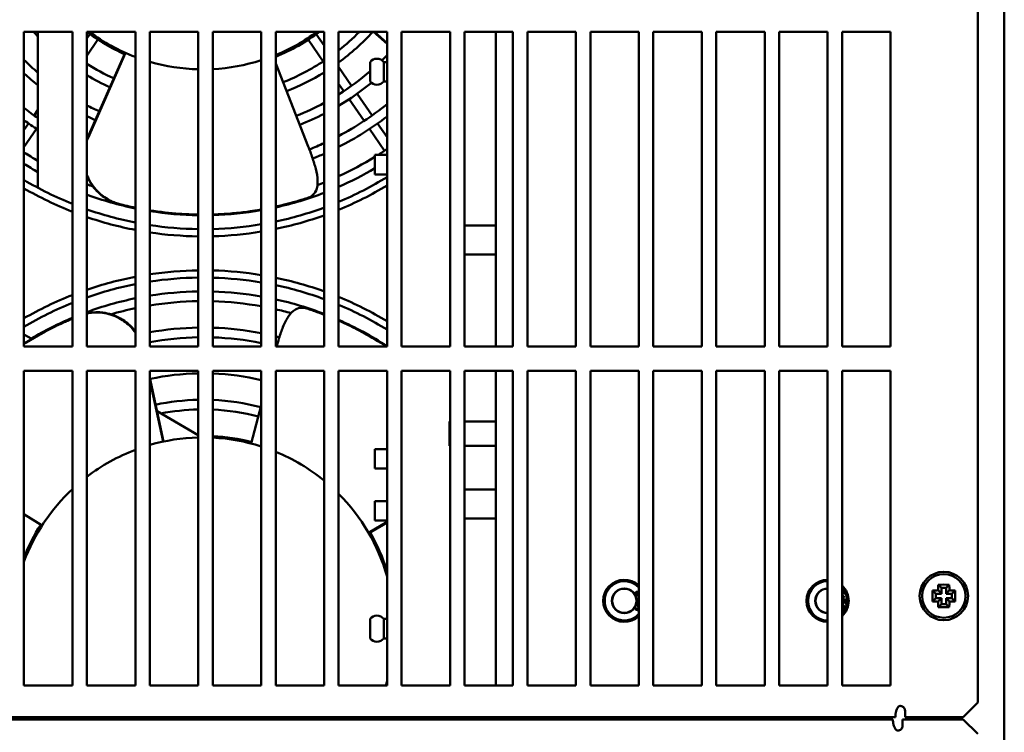
# Model space of a CAD drawing. Units: millimetres. Extents: x 14927 to 18291, y 1523 to 3901.
# Drawn here: x 15568 to 15771, y 1946 to 2093 of the extents above; entities that cross this region are included whole.
import ezdxf

# ---------------------------------------------------------------- set-up
doc = ezdxf.new("R2010")
doc.units = ezdxf.units.MM
doc.layers.add('Видимый контур (ГОСТ)', color=7, linetype='Continuous', lineweight=50)

msp = doc.modelspace()

# ---------------------------------------------------------------- linework, layer by layer
at = {"layer": 'Видимый контур (ГОСТ)'}
for p, q in [((15771.328, 1744.415), (15771.328, 2167.915)), ((15765.828, 1951.915), (15765.828, 2163.915)), ((15568.828, 2025.415), (15568.828, 2090.415)), ((15568.828, 2090.415), (15578.828, 2090.415)), ((15571.708, 2058.195), (15571.708, 2090.415)), ((15578.828, 2090.415), (15578.828, 2025.415)), ((15581.828, 2025.415), (15581.828, 2090.415)), ((15581.828, 2090.415), (15591.828, 2090.415)), ((15582.456, 2089.925), (15581.828, 2089.01)), ((15584.105, 2088.792), (15581.828, 2085.479)), ((15591.828, 2090.415), (15591.828, 2025.415)), ((15594.828, 2025.415), (15594.828, 2090.415)), ((15594.828, 2090.415), (15604.828, 2090.415)), ((15604.828, 2090.415), (15604.828, 2025.415)), ((15607.828, 2025.415), (15607.828, 2090.415)), ((15607.828, 2090.415), (15617.828, 2090.415)), ((15617.828, 2090.415), (15617.828, 2025.415)), ((15620.828, 2025.415), (15620.828, 2090.415)), ((15620.828, 2090.415), (15630.828, 2090.415)), ((15630.641, 2084.295), (15627.551, 2088.792)), ((15630.828, 2087.555), (15629.199, 2089.925)), ((15630.828, 2090.415), (15630.828, 2025.415)), ((15633.828, 2025.415), (15633.828, 2090.415)), ((15633.828, 2090.415), (15643.828, 2090.415)), ((15643.828, 2087.93), (15641.058, 2090.415)), ((15641.22, 2090.415), (15643.828, 2088.075)), ((15643.828, 2090.415), (15643.828, 2025.415)), ((15646.828, 2025.415), (15646.828, 2090.415)), ((15646.828, 2090.415), (15656.828, 2090.415)), ((15656.828, 2090.415), (15656.828, 2025.415)), ((15659.828, 2025.415), (15659.828, 2090.415)), ((15659.828, 2090.415), (15669.828, 2090.415)), ((15666.328, 2090.415), (15666.328, 2025.415)), ((15669.828, 2090.415), (15669.828, 2025.415)), ((15672.828, 2025.415), (15672.828, 2090.415)), ((15672.828, 2090.415), (15682.828, 2090.415)), ((15682.828, 2090.415), (15682.828, 2025.415)), ((15685.828, 2025.415), (15685.828, 2090.415)), ((15685.828, 2090.415), (15695.828, 2090.415)), ((15695.828, 2090.415), (15695.828, 2025.415)), ((15698.828, 2025.415), (15698.828, 2090.415)), ((15698.828, 2090.415), (15708.828, 2090.415)), ((15708.828, 2090.415), (15708.828, 2025.415)), ((15711.828, 2025.415), (15711.828, 2090.415)), ((15711.828, 2090.415), (15721.828, 2090.415)), ((15721.828, 2090.415), (15721.828, 2025.415)), ((15724.828, 2025.415), (15724.828, 2090.415)), ((15724.828, 2090.415), (15734.828, 2090.415)), ((15734.828, 2090.415), (15734.828, 2025.415)), ((15737.828, 2025.415), (15737.828, 2090.415)), ((15737.828, 2090.415), (15747.828, 2090.415)), ((15747.828, 2090.415), (15747.828, 2025.415)), ((15581.947, 2068.529), (15589.729, 2086.094)), ((15589.828, 2086.05), (15582.053, 2068.502)), ((15620.828, 2083.881), (15627.544, 2066.738)), ((15636.513, 2079.283), (15633.828, 2083.19)), ((15640.328, 2080.165), (15640.328, 2084.165)), ((15643.128, 2080.165), (15643.128, 2084.165)), ((15643.828, 2084.165), (15643.128, 2084.165)), ((15634.865, 2078.15), (15633.828, 2079.659)), ((15643.828, 2080.165), (15643.128, 2080.165)), ((15640.736, 2073.138), (15637.646, 2077.634)), ((15639.088, 2072.005), (15635.998, 2076.501)), ((15571.708, 2074.286), (15570.919, 2073.138)), ((15569.786, 2071.489), (15568.828, 2070.095)), ((15643.828, 2068.64), (15641.869, 2071.489)), ((15571.434, 2070.357), (15568.828, 2066.564)), ((15643.311, 2065.86), (15640.221, 2070.357)), ((15641.328, 2064.982), (15641.328, 2060.982)), ((15643.828, 2064.982), (15641.328, 2064.982)), ((15643.828, 2060.982), (15641.328, 2060.982)), ((15666.328, 2050.415), (15659.828, 2050.415)), ((15666.328, 2044.415), (15659.828, 2044.415)), ((15568.828, 2027.924), (15570.451, 2026.987)), ((15578.828, 2025.415), (15568.828, 2025.415)), ((15591.828, 2025.415), (15581.828, 2025.415)), ((15604.828, 2025.415), (15594.828, 2025.415)), ((15617.828, 2025.415), (15607.828, 2025.415)), ((15630.828, 2025.415), (15620.828, 2025.415)), ((15643.828, 2025.415), (15633.828, 2025.415)), ((15656.828, 2025.415), (15646.828, 2025.415)), ((15669.828, 2025.415), (15659.828, 2025.415)), ((15682.828, 2025.415), (15672.828, 2025.415)), ((15695.828, 2025.415), (15685.828, 2025.415)), ((15708.828, 2025.415), (15698.828, 2025.415)), ((15721.828, 2025.415), (15711.828, 2025.415)), ((15734.828, 2025.415), (15724.828, 2025.415)), ((15747.828, 2025.415), (15737.828, 2025.415)), ((15568.828, 1955.415), (15568.828, 2020.415)), ((15568.828, 2020.415), (15578.828, 2020.415)), ((15578.828, 2020.415), (15578.828, 1955.415)), ((15581.828, 1955.415), (15581.828, 2020.415)), ((15581.828, 2020.415), (15591.828, 2020.415)), ((15591.828, 2020.415), (15591.828, 1955.415)), ((15594.828, 1955.415), (15594.828, 2020.415)), ((15594.828, 2020.415), (15604.828, 2020.415)), ((15604.828, 2020.415), (15604.828, 1955.415)), ((15607.828, 1955.415), (15607.828, 2020.415)), ((15607.828, 2020.415), (15617.828, 2020.415)), ((15617.828, 2020.415), (15617.828, 1955.415)), ((15620.828, 1955.415), (15620.828, 2020.415)), ((15620.828, 2020.415), (15630.828, 2020.415)), ((15630.828, 2020.415), (15630.828, 1955.415)), ((15633.828, 1955.415), (15633.828, 2020.415)), ((15633.828, 2020.415), (15643.828, 2020.415)), ((15643.828, 2020.415), (15643.828, 1955.415)), ((15646.828, 1955.415), (15646.828, 2020.415)), ((15646.828, 2020.415), (15656.828, 2020.415)), ((15656.828, 2020.415), (15656.828, 1955.415)), ((15659.828, 1955.415), (15659.828, 2020.415)), ((15659.828, 2020.415), (15669.828, 2020.415)), ((15666.328, 2020.415), (15666.328, 1955.415)), ((15669.828, 2020.415), (15669.828, 1955.415)), ((15672.828, 1955.415), (15672.828, 2020.415)), ((15672.828, 2020.415), (15682.828, 2020.415)), ((15682.828, 2020.415), (15682.828, 1955.415)), ((15685.828, 1955.415), (15685.828, 2020.415)), ((15685.828, 2020.415), (15695.828, 2020.415)), ((15695.828, 2020.415), (15695.828, 1955.415)), ((15698.828, 1955.415), (15698.828, 2020.415)), ((15698.828, 2020.415), (15708.828, 2020.415)), ((15708.828, 2020.415), (15708.828, 1955.415)), ((15711.828, 1955.415), (15711.828, 2020.415)), ((15711.828, 2020.415), (15721.828, 2020.415)), ((15721.828, 2020.415), (15721.828, 1955.415)), ((15724.828, 1955.415), (15724.828, 2020.415)), ((15724.828, 2020.415), (15734.828, 2020.415)), ((15734.828, 2020.415), (15734.828, 1955.415)), ((15737.828, 1955.415), (15737.828, 2020.415)), ((15737.828, 2020.415), (15747.828, 2020.415)), ((15747.828, 2020.415), (15747.828, 1955.415)), ((15594.828, 2018.968), (15597.65, 2005.809)), ((15597.544, 2005.786), (15594.828, 2018.454)), ((15596.31, 2012.057), (15604.828, 2007.14)), ((15615.787, 2005.388), (15617.828, 2013.22)), ((15656.728, 2009.915), (15656.728, 2004.915)), ((15656.828, 2009.915), (15656.728, 2009.915)), ((15666.328, 2009.915), (15659.828, 2009.915)), ((15641.328, 2004.245), (15641.328, 2000.245)), ((15643.828, 2004.245), (15641.328, 2004.245)), ((15656.828, 2004.915), (15656.728, 2004.915)), ((15666.328, 2004.915), (15659.828, 2004.915)), ((15643.828, 2000.245), (15641.328, 2000.245)), ((15666.328, 1995.915), (15659.828, 1995.915)), ((15641.328, 1993.518), (15641.328, 1989.518)), ((15643.828, 1993.518), (15641.328, 1993.518)), ((15572.552, 1988.448), (15568.828, 1990.831)), ((15639.999, 1986.977), (15643.828, 1989.197)), ((15643.828, 1989.518), (15641.328, 1989.518)), ((15666.328, 1989.915), (15659.828, 1989.915)), ((15643.828, 1989.072), (15640.053, 1986.884)), ((15737.99, 1975.149), (15737.888, 1975.092)), ((15737.888, 1975.092), (15738.2, 1974.531)), ((15738.392, 1974.428), (15737.99, 1975.149)), ((15756.503, 1975.044), (15757.159, 1974.388)), ((15757.653, 1975.089), (15758.354, 1974.388)), ((15757.698, 1976.239), (15758.354, 1975.583)), ((15758.354, 1975.583), (15758.354, 1974.388)), ((15759.301, 1975.583), (15758.354, 1975.583)), ((15759.957, 1976.239), (15759.301, 1975.583)), ((15759.301, 1974.388), (15759.301, 1975.583)), ((15760.002, 1975.089), (15759.301, 1974.388)), ((15761.152, 1975.044), (15760.496, 1974.388)), ((15695.183, 1974.673), (15695.146, 1974.548)), ((15695.146, 1974.548), (15695.15, 1974.445)), ((15695.15, 1974.445), (15695.196, 1974.313)), ((15695.254, 1974.739), (15695.183, 1974.673)), ((15695.196, 1974.313), (15695.241, 1974.233)), ((15695.241, 1974.233), (15695.34, 1974.104)), ((15695.295, 1974.762), (15695.254, 1974.739)), ((15695.274, 1974.462), (15695.282, 1974.544)), ((15695.31, 1974.35), (15695.274, 1974.462)), ((15695.282, 1974.544), (15695.321, 1974.619)), ((15695.388, 1974.787), (15695.295, 1974.762)), ((15695.354, 1974.27), (15695.31, 1974.35)), ((15695.321, 1974.619), (15695.362, 1974.641)), ((15695.34, 1974.104), (15695.425, 1974.047)), ((15695.431, 1974.181), (15695.354, 1974.27)), ((15695.362, 1974.641), (15695.466, 1974.647)), ((15695.471, 1974.781), (15695.388, 1974.787)), ((15695.425, 1974.047), (15695.551, 1974.013)), ((15695.505, 1974.144), (15695.431, 1974.181)), ((15695.466, 1974.647), (15695.828, 1974.526)), ((15695.828, 1974.659), (15695.471, 1974.781)), ((15695.589, 1974.138), (15695.505, 1974.144)), ((15695.551, 1974.013), (15695.644, 1974.038)), ((15695.59, 1973.166), (15695.558, 1972.388)), ((15695.644, 1974.038), (15695.589, 1974.138)), ((15695.707, 1973.162), (15695.59, 1973.166)), ((15695.68, 1972.498), (15695.707, 1973.162)), ((15738.2, 1974.531), (15737.828, 1974.659)), ((15737.828, 1974.526), (15738.289, 1974.371)), ((15738.004, 1972.966), (15737.976, 1972.852)), ((15738.079, 1973.077), (15738.004, 1972.966)), ((15738.145, 1973.876), (15738.032, 1973.848)), ((15738.032, 1973.848), (15738.11, 1973.537)), ((15738.175, 1973.142), (15738.079, 1973.077)), ((15738.092, 1972.847), (15738.12, 1972.938)), ((15738.11, 1973.537), (15738.223, 1973.565)), ((15738.12, 1972.938), (15738.169, 1973.005)), ((15738.223, 1973.565), (15738.145, 1973.876)), ((15738.169, 1973.005), (15738.241, 1973.048)), ((15738.294, 1973.183), (15738.175, 1973.142)), ((15738.241, 1973.048), (15738.312, 1973.068)), ((15738.289, 1974.371), (15738.392, 1974.428)), ((15738.387, 1973.179), (15738.294, 1973.183)), ((15738.312, 1973.068), (15738.359, 1973.066)), ((15738.359, 1973.066), (15738.428, 1973.04)), ((15738.502, 1973.128), (15738.387, 1973.179)), ((15738.428, 1973.04), (15738.497, 1972.991)), ((15738.497, 1972.991), (15738.541, 1972.92)), ((15738.593, 1973.056), (15738.502, 1973.128)), ((15738.541, 1972.92), (15738.56, 1972.828)), ((15738.658, 1972.938), (15738.593, 1973.056)), ((15738.677, 1972.823), (15738.658, 1972.938)), ((15756.503, 1972.785), (15757.159, 1973.441)), ((15757.159, 1974.388), (15757.159, 1973.441)), ((15758.354, 1974.388), (15757.159, 1974.388)), ((15757.159, 1973.441), (15758.354, 1973.441)), ((15757.653, 1972.741), (15758.354, 1973.441)), ((15758.354, 1973.441), (15758.354, 1972.246)), ((15760.496, 1974.388), (15759.301, 1974.388)), ((15759.301, 1973.441), (15760.496, 1973.441)), ((15760.002, 1972.741), (15759.301, 1973.441)), ((15759.301, 1972.246), (15759.301, 1973.441)), ((15760.496, 1973.441), (15760.496, 1974.388)), ((15761.152, 1972.785), (15760.496, 1973.441)), ((15695.142, 1971.39), (15695.05, 1971.205)), ((15695.05, 1971.205), (15695.828, 1970.821)), ((15695.828, 1971.306), (15695.142, 1971.39)), ((15695.321, 1971.224), (15695.828, 1971.172)), ((15695.828, 1970.975), (15695.321, 1971.224)), ((15695.537, 1972.191), (15695.446, 1972.006)), ((15695.446, 1972.006), (15695.828, 1971.617)), ((15695.828, 1972.048), (15695.537, 1972.191)), ((15695.558, 1972.388), (15695.828, 1972.377)), ((15695.828, 1972.491), (15695.68, 1972.498)), ((15695.828, 1971.815), (15695.686, 1971.964)), ((15695.686, 1971.964), (15695.828, 1971.894)), ((15738.054, 1972.482), (15737.828, 1972.491)), ((15737.828, 1972.377), (15738.166, 1972.363)), ((15738.524, 1971.704), (15737.828, 1972.048)), ((15737.828, 1971.894), (15738.463, 1971.581)), ((15738.321, 1971.293), (15737.828, 1971.815)), ((15737.828, 1971.617), (15738.175, 1971.263)), ((15738.175, 1971.263), (15737.828, 1971.306)), ((15737.828, 1971.172), (15738.24, 1971.129)), ((15738.098, 1970.841), (15737.828, 1970.975)), ((15737.976, 1972.852), (15737.97, 1972.715)), ((15737.97, 1972.715), (15737.988, 1972.599)), ((15737.988, 1972.599), (15738.054, 1972.482)), ((15738.037, 1970.718), (15738.098, 1970.841)), ((15738.087, 1972.71), (15738.092, 1972.847)), ((15738.106, 1972.617), (15738.087, 1972.71)), ((15738.173, 1972.523), (15738.106, 1972.617)), ((15738.166, 1972.363), (15738.173, 1972.523)), ((15738.24, 1971.129), (15738.321, 1971.293)), ((15738.382, 1972.491), (15738.376, 1972.354)), ((15738.376, 1972.354), (15738.472, 1972.396)), ((15738.478, 1972.533), (15738.382, 1972.491)), ((15738.463, 1971.581), (15738.524, 1971.704)), ((15738.472, 1972.396), (15738.568, 1972.46)), ((15738.527, 1972.6), (15738.478, 1972.533)), ((15738.554, 1972.69), (15738.527, 1972.6)), ((15738.56, 1972.828), (15738.554, 1972.69)), ((15738.568, 1972.46), (15738.643, 1972.572)), ((15738.643, 1972.572), (15738.671, 1972.686)), ((15738.671, 1972.686), (15738.677, 1972.823)), ((15757.698, 1971.59), (15758.354, 1972.246)), ((15758.354, 1972.246), (15759.301, 1972.246)), ((15759.957, 1971.59), (15759.301, 1972.246)), ((15640.328, 1965.165), (15640.328, 1969.165)), ((15643.128, 1965.165), (15643.128, 1969.165)), ((15643.828, 1969.165), (15643.128, 1969.165)), ((15737.828, 1970.821), (15738.037, 1970.718)), ((15643.828, 1965.165), (15643.128, 1965.165)), ((15578.828, 1955.415), (15568.828, 1955.415)), ((15591.828, 1955.415), (15581.828, 1955.415)), ((15604.828, 1955.415), (15594.828, 1955.415)), ((15617.828, 1955.415), (15607.828, 1955.415)), ((15630.828, 1955.415), (15620.828, 1955.415)), ((15643.828, 1955.415), (15633.828, 1955.415)), ((15656.828, 1955.415), (15646.828, 1955.415)), ((15669.828, 1955.415), (15659.828, 1955.415)), ((15682.828, 1955.415), (15672.828, 1955.415)), ((15695.828, 1955.415), (15685.828, 1955.415)), ((15708.828, 1955.415), (15698.828, 1955.415)), ((15721.828, 1955.415), (15711.828, 1955.415)), ((15734.828, 1955.415), (15724.828, 1955.415)), ((15747.828, 1955.415), (15737.828, 1955.415)), ((15762.828, 1948.915), (15765.828, 1951.915)), ((15748.828, 1948.915), (15500.828, 1948.915)), ((15641.328, 1948.915), (15641.328, 1948.415)), ((15644.328, 1948.415), (15644.328, 1948.915)), ((15644.628, 1948.415), (15644.628, 1948.915)), ((15646.328, 1948.415), (15646.328, 1948.915)), ((15666.328, 1948.915), (15666.328, 1948.415)), ((15748.828, 1949.2), (15748.828, 1948.915)), ((15750.828, 1948.915), (15750.828, 1950.215)), ((15750.828, 1948.915), (15762.828, 1948.915)), ((15751.328, 1948.915), (15751.328, 1948.415)), ((15499.328, 1948.415), (15748.328, 1948.415)), ((15748.328, 1948.13), (15748.328, 1948.415)), ((15762.828, 1948.415), (15750.328, 1948.415)), ((15750.328, 1948.415), (15750.328, 1947.115)), ((15765.828, 1945.415), (15762.828, 1948.415))]:
    msp.add_line(p, q, dxfattribs=at)
for centre, radius in [((15758.828, 1973.915), 5), ((15758.828, 1973.915), 4.5), ((15692.828, 1972.915), 2.55), ((15692.828, 1972.915), 2.5)]:
    msp.add_circle(centre, radius, dxfattribs=at)
for centre, radius, start, end in [((15605.828, 2122.165), 47.275, 222.19085, 223.8033), ((15605.828, 2122.165), 39.82, 232.93561, 245.9496), ((15605.828, 2122.165), 39.5, 233.49428, 249.24146), ((15605.828, 2122.165), 39.82, 292.12912, 307.12335), ((15605.828, 2122.165), 39.5, 292.318, 306.50572), ((15605.828, 2122.165), 47.275, 306.31892, 317.80915), ((15605.828, 2122.165), 45.275, 308.20251, 315.47101), ((15641.728, 2083.115), 1.75, 36.8699, 143.1301), ((15605.828, 2122.165), 52.73, 314.4585, 316.10837), ((15605.828, 2122.165), 52.73, 225.43742, 229.6799), ((15605.828, 2122.165), 45.275, 237.9882, 245.96831), ((15605.828, 2122.165), 39.5, 253.83043, 268.54932), ((15605.828, 2122.165), 39.5, 272.90229, 287.68583), ((15605.828, 2122.165), 45.275, 291.3959, 303.51678), ((15605.828, 2122.165), 54.73, 227.46457, 231.43428), ((15605.828, 2122.165), 47.275, 239.49139, 245.97409), ((15605.828, 2122.165), 47.275, 291.3959, 301.92581), ((15605.828, 2122.165), 52.73, 302.07352, 310.86481), ((15605.828, 2122.165), 54.73, 300.77062, 309.42594), ((15641.728, 2081.215), 1.75, 216.8699, 323.1301), ((15605.828, 2122.165), 60.185, 232.06471, 235.46514), ((15605.828, 2122.165), 52.73, 242.92549, 245.98763), ((15605.828, 2122.165), 52.73, 291.3959, 298.30164), ((15605.828, 2122.165), 60.185, 297.72525, 309.15249), ((15605.828, 2122.165), 54.73, 243.99074, 245.99191), ((15605.828, 2122.165), 54.73, 291.3959, 297.18003), ((15605.828, 2122.165), 62.185, 296.76097, 307.66762), ((15605.828, 2122.165), 62.185, 233.48745, 236.72386), ((15605.828, 2122.165), 60.185, 291.39266, 294.54362), ((15605.828, 2122.165), 67.64, 236.83763, 239.70678), ((15605.828, 2122.165), 62.185, 291.33972, 293.70491), ((15605.828, 2122.165), 67.64, 294.4536, 301.6573), ((15605.828, 2122.165), 67.64, 302.28484, 304.18022), ((15605.828, 2122.165), 69.64, 237.90641, 240.66345), ((15605.828, 2122.165), 69.64, 293.70751, 300.64814), ((15605.828, 2122.165), 72.5, 292.71869, 301.61023), ((15605.828, 2122.165), 72.5, 239.3132, 248.13544), ((15605.828, 2122.165), 67.64, 249.21761, 250.34731), ((15605.828, 2122.165), 67.64, 290.44929, 291.69118), ((15605.828, 2122.165), 74, 292.23327, 300.89815), ((15605.828, 2122.165), 74, 240, 248.60073), ((15605.828, 2122.165), 69.64, 249.84082, 258.40258), ((15605.828, 2122.165), 69.64, 282.43861, 291.03813), ((15605.828, 2122.165), 72.5, 250.66842, 258.86605), ((15605.828, 2122.165), 69.64, 260.91177, 269.17723), ((15605.828, 2122.165), 69.64, 271.64571, 279.92243), ((15605.828, 2122.165), 72.5, 281.94054, 290.17127), ((15605.828, 2122.165), 74, 281.69505, 289.7452), ((15605.828, 2122.165), 74, 251.07536, 259.09453), ((15605.828, 2122.165), 72.5, 261.27314, 269.20969), ((15605.828, 2122.165), 72.5, 271.58077, 279.52728), ((15605.828, 2122.165), 74, 261.45138, 269.22571), ((15605.828, 2122.165), 74, 271.54872, 279.33242), ((15605.828, 1967.165), 74, 90.77429, 98.54862), ((15605.828, 1967.165), 74, 80.66758, 88.45128), ((15605.828, 1967.165), 74, 100.90547, 108.92464), ((15605.828, 1967.165), 72.5, 101.13395, 109.33158), ((15605.828, 1967.165), 72.5, 90.79031, 98.72686), ((15605.828, 1967.165), 72.5, 80.47272, 88.41923), ((15605.828, 1967.165), 74, 70.2548, 78.30495), ((15605.828, 1967.165), 72.5, 69.82873, 78.05946), ((15605.828, 1967.165), 74, 111.39927, 120), ((15605.828, 1967.165), 69.64, 90.82277, 99.08823), ((15605.828, 1967.165), 69.64, 80.07757, 88.35429), ((15605.828, 1967.165), 72.5, 111.86456, 120.6868), ((15605.828, 1967.165), 69.64, 101.59742, 110.15918), ((15605.828, 1967.165), 67.64, 90.8471, 99.35933), ((15605.828, 1967.165), 67.64, 79.78107, 88.30561), ((15605.828, 1967.165), 69.64, 68.96187, 77.56139), ((15605.828, 1967.165), 74, 59.10185, 67.76673), ((15605.828, 1967.165), 72.5, 58.38977, 67.28131), ((15605.828, 1967.165), 67.64, 101.94532, 106.34731), ((15605.828, 1967.165), 67.64, 74.44929, 77.18744), ((15605.828, 1967.165), 69.64, 112.81197, 120.66345), ((15605.828, 1967.165), 69.64, 56.92999, 66.29249), ((15605.828, 1967.165), 62.185, 90.92142, 100.18875), ((15605.828, 1967.165), 62.185, 78.87369, 88.15693), ((15605.828, 1967.165), 60.185, 90.95204, 100.53113), ((15605.828, 1967.165), 60.185, 78.49899, 88.09566), ((15605.828, 1967.165), 62.185, 75.33972, 76.0417), ((15605.828, 1967.165), 60.185, 75.43185, 75.56796), ((15605.828, 1967.165), 52.73, 91.08665, 101.98763), ((15605.828, 1967.165), 52.73, 76.84569, 87.8263), ((15605.828, 1967.165), 47.275, 91.21206, 101.97409), ((15605.828, 1967.165), 47.275, 75.3959, 87.57534), ((15605.828, 1967.165), 45.275, 91.26561, 101.09663), ((15605.828, 1967.165), 45.275, 75.3959, 87.46816), ((15605.828, 1967.165), 39.5, 91.45068, 106.16957), ((15605.828, 1967.165), 39.82, 75.3959, 87.12105), ((15605.828, 1967.165), 39.5, 72.31417, 87.09771), ((15605.828, 1967.165), 39.5, 110.75854, 127.4158), ((15605.828, 1967.165), 39.5, 50.73475, 67.682), ((15605.828, 1967.165), 39.5, 133.12123, 159.506), ((15605.828, 1967.165), 39.5, 15.84049, 44.8577), ((15605.828, 1967.165), 39.82, 147.3959, 158.30755), ((15605.828, 1967.165), 39.82, 17.38965, 29.9496), ((15692.828, 1972.915), 4.35, 46.39718, 313.60282), ((15692.828, 1972.915), 4.05, 42.20544, 317.79456), ((15734.828, 1972.915), 4.35, 90, 270), ((15734.828, 1972.915), 4.05, 90, 270), ((15734.828, 1972.915), 2.55, 90, 270), ((15734.828, 1972.915), 2.5, 90, 270), ((15734.828, 1972.915), 4.35, 313.60282, 46.39718), ((15734.828, 1972.915), 4.05, 317.79456, 42.20544), ((15641.728, 1968.115), 1.75, 36.8699, 143.1301), ((15641.728, 1966.215), 1.75, 216.8699, 323.1301), ((15605.828, 1967.165), 39.5, 342.69439, 344.15951), ((15749.828, 1950.215), 1, 0, 90.0002), ((15605.828, 1967.165), 39.5, 207.51787, 208.33875), ((15605.828, 1967.165), 39.5, 331.66125, 332.48213), ((15749.328, 1947.115), 1, 269.99981, 0)]:
    msp.add_arc(centre, radius, start, end, dxfattribs=at)
for centre, major_axis, ratio, start_param, end_param in [((15582.712, 2181.645), (-159.43, -43.24), 0.8058922, 1.6291152, 1.6325874), ((15589.567, 1905.457), (154.398, -58.729), 0.8058922, 1.6291152, 1.6325874), ((15759.588, 1973.915), (0, 11.974), 0.258819, 1.4763239, 1.6652687), ((15758.828, 1972.039), (11.842, 0), 0.258819, 1.6701056, 1.7683785), ((15760.703, 1973.915), (0, 11.842), 0.258819, 1.3732141, 1.4714871), ((15758.828, 1973.154), (11.974, 0), 0.258819, 1.4763239, 1.6652687), ((15756.952, 1973.915), (0, -11.842), 0.258819, 1.6701056, 1.7683785), ((15758.828, 1972.039), (11.842, 0), 0.258819, 1.3732141, 1.4714871), ((15758.067, 1973.915), (0, -11.974), 0.258819, 1.4763239, 1.6652687), ((15758.828, 1975.79), (-11.842, 0), 0.258819, 1.3732141, 1.4714871), ((15760.703, 1973.915), (0, 11.842), 0.258819, 1.6701056, 1.7683785), ((15758.828, 1974.675), (-11.974, 0), 0.258819, 1.4763239, 1.6652687), ((15756.952, 1973.915), (0, -11.842), 0.258819, 1.3732141, 1.4714871), ((15758.828, 1975.79), (-11.842, 0), 0.258819, 1.6701056, 1.7683785)]:
    msp.add_ellipse(centre, major_axis=major_axis, ratio=ratio, start_param=start_param, end_param=end_param, dxfattribs=at)
for points in [[(15581.828, 2068.248), (15581.866, 2068.342), (15581.906, 2068.436), (15581.947, 2068.529)], [(15582.053, 2068.502), (15581.972, 2068.32), (15581.897, 2068.136), (15581.828, 2067.949)], [(15588.396, 2054.886), (15589.539, 2054.59), (15590.683, 2054.324), (15591.828, 2054.089)], [(15588.517, 2054.855), (15589.62, 2054.571), (15590.724, 2054.316), (15591.828, 2054.089)]]:
    msp.add_open_spline(points, degree=3, dxfattribs=at)
for points, knots in [([(15627.338, 2056.077), (15627.713, 2056.199), (15628.051, 2056.373), (15628.686, 2056.87), (15628.961, 2057.214), (15629.419, 2058.209), (15629.523, 2058.908), (15629.451, 2060.448), (15629.311, 2061.241), (15628.907, 2062.85), (15628.662, 2063.644), (15628.126, 2065.212), (15627.843, 2065.976), (15627.544, 2066.738)], [0.000001, 0.000001, 0.000001, 0.000001, 0.2136838, 0.2136838, 0.4677671, 0.4677671, 0.814295, 0.814295, 1.1158161, 1.1158161, 1.3828915, 1.3828915, 1.6287935, 1.6287935, 1.6287935, 1.6287935]), ([(15581.828, 2060.913), (15581.928, 2060.645), (15582.041, 2060.381), (15582.696, 2059.008), (15583.429, 2058.005), (15585.051, 2056.485), (15585.877, 2055.92), (15587.062, 2055.352), (15587.361, 2055.227), (15587.945, 2055.016), (15588.229, 2054.929), (15588.517, 2054.855)], [0.78104531, 0.78104531, 0.78104531, 0.78104531, 0.86769733, 0.86769733, 1.24080467, 1.24080467, 1.54440313, 1.54440313, 1.64382186, 1.64382186, 1.73527396, 1.73527396, 1.73527396, 1.73527396]), ([(15588.396, 2054.886), (15588.11, 2054.96), (15587.829, 2055.047), (15587.248, 2055.257), (15586.95, 2055.382), (15585.762, 2055.952), (15584.935, 2056.52), (15583.315, 2058.044), (15582.585, 2059.045), (15581.974, 2060.326), (15581.898, 2060.497), (15581.828, 2060.67)], [0.000001, 0.000001, 0.000001, 0.000001, 0.09073561, 0.09073561, 0.18981102, 0.18981102, 0.49449007, 0.49449007, 0.86663082, 0.86663082, 0.92322128, 0.92322128, 0.92322128, 0.92322128]), ([(15620.828, 2054.303), (15620.979, 2054.336), (15622.966, 2054.782), (15625.237, 2055.409), (15626.949, 2055.95), (15627.338, 2056.077)], [0.76304836, 0.76304836, 0.76304836, 0.76304836, 0.7768564, 0.94584086, 1, 1, 1, 1]), ([(15620.828, 2054.301), (15620.84, 2054.304), (15622.664, 2054.708), (15624.758, 2055.271), (15626.434, 2055.787), (15626.792, 2055.9)], [0.77905765, 0.77905765, 0.77905765, 0.77905765, 0.78020205, 0.95020993, 1, 1, 1, 1]), ([(15594.828, 2053.541), (15596.886, 2053.212), (15600.271, 2052.827), (15603.55, 2052.69), (15604.828, 2052.671)], [0.13625783, 0.13625783, 0.13625783, 0.13625783, 0.269903, 0.35726959, 0.35726959, 0.35726959, 0.35726959]), ([(15594.828, 2053.541), (15596.791, 2053.226), (15600.178, 2052.834), (15603.459, 2052.69), (15604.828, 2052.671)], [0.14086219, 0.14086219, 0.14086219, 0.14086219, 0.27017842, 0.36525047, 0.36525047, 0.36525047, 0.36525047]), ([(15607.828, 2052.693), (15608.005, 2052.698), (15610.59, 2052.784), (15614.032, 2053.096), (15617, 2053.563), (15617.828, 2053.708)], [0.42644965, 0.42644965, 0.42644965, 0.42644965, 0.43888747, 0.60787193, 0.67637319, 0.67637319, 0.67637319, 0.67637319]), ([(15607.828, 2052.693), (15607.893, 2052.694), (15610.346, 2052.769), (15613.81, 2053.066), (15616.883, 2053.542), (15617.828, 2053.707)], [0.43552696, 0.43552696, 0.43552696, 0.43552696, 0.4401863, 0.61019417, 0.69018139, 0.69018139, 0.69018139, 0.69018139]), ([(15581.828, 2032.28), (15581.939, 2032.304), (15582.051, 2032.327), (15583.142, 2032.526), (15584.145, 2032.553), (15586.352, 2032.272), (15587.531, 2031.891), (15589.499, 2030.822), (15590.308, 2030.208), (15591.304, 2029.181), (15591.576, 2028.863), (15591.828, 2028.528)], [0.1547213, 0.1547213, 0.1547213, 0.1547213, 0.1898106, 0.1898106, 0.4945099, 0.4945099, 0.8666465, 0.8666465, 1.1710958, 1.1710958, 1.2970057, 1.2970057, 1.2970057, 1.2970057]), ([(15591.828, 2028.35), (15591.555, 2028.725), (15591.257, 2029.081), (15590.224, 2030.155), (15589.403, 2030.779), (15587.419, 2031.856), (15586.236, 2032.236), (15584.03, 2032.513), (15583.03, 2032.485), (15581.98, 2032.292), (15581.904, 2032.277), (15581.828, 2032.261)], [0.4192664, 0.4192664, 0.4192664, 0.4192664, 0.5587536, 0.5587536, 0.8676811, 0.8676811, 1.2407844, 1.2407844, 1.5444032, 1.5444032, 1.5682574, 1.5682574, 1.5682574, 1.5682574]), ([(15627.271, 2033.274), (15626.895, 2033.396), (15626.52, 2033.454), (15625.713, 2033.425), (15625.288, 2033.308), (15624.333, 2032.771), (15623.838, 2032.266), (15622.991, 2030.978), (15622.638, 2030.254), (15622.02, 2028.715), (15621.751, 2027.929), (15621.327, 2026.553), (15621.164, 2025.987), (15621.009, 2025.415)], [0.000001, 0.000001, 0.000001, 0.000001, 0.2138247, 0.2138247, 0.4681168, 0.4681168, 0.814495, 0.814495, 1.1161345, 1.1161345, 1.3830342, 1.3830342, 1.5618808, 1.5618808, 1.5618808, 1.5618808]), ([(15630.828, 2032.012), (15630.002, 2032.331), (15628.754, 2032.783), (15627.66, 2033.148), (15627.271, 2033.274)], [0.85668527, 0.85668527, 0.85668527, 0.85668527, 0.94584086, 1, 1, 1, 1]), ([(15630.828, 2032.014), (15630.162, 2032.27), (15629.11, 2032.657), (15628.172, 2032.978), (15627.816, 2033.096)], [0.87572409, 0.87572409, 0.87572409, 0.87572409, 0.95020993, 1, 1, 1, 1]), ([(15578.828, 2031.206), (15577.83, 2030.785), (15574.413, 2029.249), (15571.118, 2027.432), (15568.895, 2026.04), (15568.828, 2025.997)], [0.03263635, 0.03263635, 0.03263635, 0.03263635, 0.10091854, 0.269903, 0.27521924, 0.27521924, 0.27521924, 0.27521924]), ([(15578.828, 2031.206), (15577.899, 2030.815), (15574.568, 2029.324), (15571.262, 2027.516), (15568.975, 2026.09), (15568.828, 2025.998)], [0.03575194, 0.03575194, 0.03575194, 0.03575194, 0.10017054, 0.27017842, 0.281903, 0.281903, 0.281903, 0.281903]), ([(15643.738, 2025.415), (15642.143, 2026.452), (15638.686, 2028.5), (15635.45, 2030.062), (15633.828, 2030.776)], [0.47297669, 0.47297669, 0.47297669, 0.47297669, 0.61019417, 0.77089519, 0.77089519, 0.77089519, 0.77089519]), ([(15643.737, 2025.415), (15642.029, 2026.525), (15638.583, 2028.552), (15635.354, 2030.103), (15633.828, 2030.775)], [0.46333076, 0.46333076, 0.46333076, 0.46333076, 0.60787193, 0.75508156, 0.75508156, 0.75508156, 0.75508156]), ([(15749.828, 1951.215), (15749.798, 1951.215), (15749.769, 1951.211), (15749.71, 1951.199), (15749.681, 1951.189), (15749.59, 1951.149), (15749.533, 1951.11), (15749.375, 1950.967), (15749.28, 1950.83), (15749.146, 1950.571), (15749.101, 1950.466), (15748.989, 1950.16), (15748.929, 1949.94), (15748.878, 1949.678), (15748.869, 1949.628), (15748.839, 1949.431), (15748.828, 1949.302), (15748.828, 1949.2)], [-0.33636292, -0.33636292, -0.33636292, -0.33636292, -0.32290817, -0.32290817, -0.30896781, -0.30896781, -0.27806055, -0.27806055, -0.21221232, -0.21221232, -0.16828249, -0.16828249, -0.08457973, -0.08457973, -0.06392306, -0.06392306, -0.000001, -0.000001, -0.000001, -0.000001]), ([(15749.328, 1946.115), (15749.298, 1946.115), (15749.268, 1946.118), (15749.209, 1946.131), (15749.18, 1946.141), (15749.089, 1946.18), (15749.032, 1946.22), (15748.874, 1946.364), (15748.779, 1946.501), (15748.644, 1946.761), (15748.6, 1946.867), (15748.488, 1947.172), (15748.428, 1947.391), (15748.378, 1947.653), (15748.369, 1947.703), (15748.339, 1947.899), (15748.328, 1948.027), (15748.328, 1948.13)], [0.000001, 0.000001, 0.000001, 0.000001, 0.00891917, 0.00891917, 0.0181612, 0.0181612, 0.03866277, 0.03866277, 0.08224019, 0.08224019, 0.11126102, 0.11126102, 0.16633625, 0.16633625, 0.17992662, 0.17992662, 0.22197271, 0.22197271, 0.22197271, 0.22197271])]:
    msp.add_open_spline(points, degree=3, knots=knots, dxfattribs=at)

doc.saveas('drawing.dxf')
